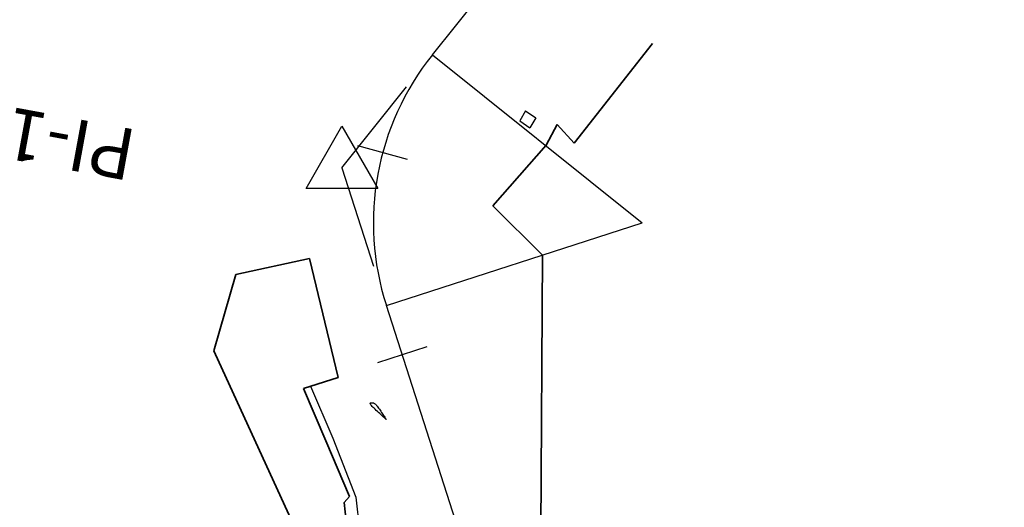
# Model space of a CAD drawing. Units: metres. Extents: x 833737 to 836371, y 9137318 to 9138802.
# Drawn here: x 834294 to 834389, y 9137737 to 9137784 of the extents above; entities that cross this region are included whole.
import ezdxf

# ---------------------------------------------------------------- set-up
doc = ezdxf.new("R2010")
doc.units = ezdxf.units.M
doc.layers.add('ALC', color=1, linetype='Continuous', lineweight=35)
doc.layers.add('LIMITE', color=3, linetype='Continuous', lineweight=35)
for name, color, linetype in [('CNIVEL_M', 44, 'Continuous'), ('EJE_ACOTA', 4, 'Continuous'), ('EJE_ESTACA', 7, 'Continuous'), ('new eje', 5, 'Continuous'), ('new PIS', 5, 'Continuous'), ('TriPI', 1, 'Continuous'), ('VEREDA', 2, 'Continuous')]:
    doc.layers.add(name, color=color, linetype=linetype)
doc.styles.get("Standard").update_dxf_attribs({"font": 'simplex.shx'})

# ---------------------------------------------------------------- blocks, each defined once
blk = doc.blocks.new('TRIPI')
at = {"layer": 'TriPI'}
for p, q in [((-1.731, -1.001), (-0.001, 2)), ((-0.001, 2), (1.733, -0.999)), ((1.733, -0.999), (-1.731, -1.001))]:
    blk.add_line(p, q, dxfattribs=at)

msp = doc.modelspace()

# ---------------------------------------------------------------- linework, layer by layer
at = {"layer": 'ALC'}
msp.add_circle((834330.692, 9137705.058, 3082.72), 153.16137, dxfattribs=at)
at = {"layer": 'CNIVEL_M'}
msp.add_lwpolyline([(834328.51035, 9137746.24554), (834328.3999, 9137746.34787), (834328.29181, 9137746.44861), (834328.18847, 9137746.54618), (834328.09223, 9137746.63899), (834328.00547, 9137746.72547), (834327.93055, 9137746.80401), (834327.86986, 9137746.87305), (834327.82575, 9137746.93098), (834327.7998, 9137746.97677), (834327.79045, 9137747.01145), (834327.7953, 9137747.03663), (834327.81201, 9137747.05387), (834327.8382, 9137747.06478), (834327.87149, 9137747.07093), (834327.90952, 9137747.07391), (834327.94992, 9137747.0753), (834327.99079, 9137747.07615), (834328.03212, 9137747.07537), (834328.07437, 9137747.07131), (834328.11798, 9137747.06234), (834328.16343, 9137747.04681), (834328.21116, 9137747.02309), (834328.26163, 9137746.98955), (834328.3153, 9137746.94453), (834328.37248, 9137746.88696), (834328.43286, 9137746.81791), (834328.49598, 9137746.73904), (834328.56138, 9137746.65198), (834328.62862, 9137746.55836), (834328.69722, 9137746.45983), (834328.76674, 9137746.35802), (834328.83672, 9137746.25457), (834328.90659, 9137746.15112), (834328.97537, 9137746.04929), (834329.04196, 9137745.95071), (834329.10526, 9137745.85698), (834329.16419, 9137745.76974), (834329.21764, 9137745.6906), (834329.26453, 9137745.62118), (834329.30375, 9137745.56311), (834329.33429, 9137745.51773), (834329.35544, 9137745.48529), (834329.36656, 9137745.46579), (834329.367, 9137745.4592), (834329.35615, 9137745.4655), (834329.33334, 9137745.48468), (834329.29796, 9137745.51672), (834329.24935, 9137745.5616), (834329.18729, 9137745.61904), (834329.1131, 9137745.6877), (834329.02852, 9137745.76598), (834328.93528, 9137745.85228), (834328.83511, 9137745.94498), (834328.72974, 9137746.0425), (834328.62092, 9137746.14322)], close=True, dxfattribs=at)
at = {"layer": 'EJE_ACOTA'}
for p in [(834333.83198, 9137780.73788, 3082.72), (834329.37202, 9137756.48385, 3082.72)]:
    msp.add_line(p, (834354.11503, 9137764.47032, 3082.72), dxfattribs=at)
at = {"layer": 'EJE_ESTACA'}
for p, q in [((834331.43075, 9137770.6082, 3082.72), (834326.60431, 9137771.91414, 3082.72)), ((834333.29063, 9137752.48233, 3082.72), (834328.53236, 9137750.94647, 3082.72))]:
    msp.add_line(p, q, dxfattribs=at)
at = {"layer": 'LIMITE'}
for p, q in [((834355.142, 9137781.814, 3082.72), (834347.556, 9137772.196, 3082.72)), ((834355.142, 9137781.814, 3082.72), (834347.556, 9137772.196, 3082.72)), ((834355.142, 9137781.814, 3082.72), (834347.556, 9137772.196, 3082.72)), ((834345.909, 9137773.996, 3082.72), (834344.849, 9137771.987, 3082.72)), ((834345.909, 9137773.996, 3082.72), (834344.849, 9137771.987, 3082.72)), ((834345.909, 9137773.996, 3082.72), (834344.849, 9137771.987, 3082.72)), ((834347.556, 9137772.196, 3082.72), (834345.909, 9137773.996, 3082.72)), ((834347.556, 9137772.196, 3082.72), (834345.909, 9137773.996, 3082.72)), ((834347.556, 9137772.196, 3082.72), (834345.909, 9137773.996, 3082.72)), ((834344.849, 9137771.987, 3082.72), (834339.689, 9137766.136, 3082.72)), ((834344.849, 9137771.987, 3082.72), (834339.689, 9137766.136, 3082.72)), ((834344.849, 9137771.987, 3082.72), (834339.689, 9137766.136, 3082.72)), ((834339.689, 9137766.136, 3082.72), (834344.495, 9137761.35, 3082.72)), ((834339.689, 9137766.136, 3082.72), (834344.495, 9137761.35, 3082.72)), ((834339.689, 9137766.136, 3082.72), (834344.495, 9137761.35, 3082.72)), ((834314.795, 9137759.489, 3082.72), (834321.927, 9137761.021, 3082.72)), ((834314.795, 9137759.489, 3082.72), (834321.927, 9137761.021, 3082.72)), ((834314.795, 9137759.489, 3082.72), (834321.927, 9137761.021, 3082.72)), ((834321.927, 9137761.021, 3082.72), (834324.7, 9137749.527, 3082.72)), ((834321.927, 9137761.021, 3082.72), (834324.7, 9137749.527, 3082.72)), ((834321.927, 9137761.021, 3082.72), (834324.7, 9137749.527, 3082.72)), ((834344.331, 9137734.325, 3082.72), (834344.495, 9137761.35, 3082.72)), ((834344.331, 9137734.325, 3082.72), (834344.495, 9137761.35, 3082.72)), ((834344.331, 9137734.325, 3082.72), (834344.495, 9137761.35, 3082.72)), ((834314.795, 9137759.489, 3082.72), (834312.674, 9137752.101, 3082.72)), ((834314.795, 9137759.489, 3082.72), (834312.674, 9137752.101, 3082.72)), ((834314.795, 9137759.489, 3082.72), (834312.674, 9137752.101, 3082.72)), ((834312.674, 9137752.101, 3082.72), (834328.402, 9137717.85, 3082.72)), ((834312.674, 9137752.101, 3082.72), (834328.402, 9137717.85, 3082.72)), ((834312.674, 9137752.101, 3082.72), (834328.402, 9137717.85, 3082.72)), ((834324.7, 9137749.527, 3082.72), (834321.347, 9137748.464, 3082.72)), ((834324.7, 9137749.527, 3082.72), (834321.347, 9137748.464, 3082.72)), ((834324.7, 9137749.527, 3082.72), (834321.347, 9137748.464, 3082.72)), ((834321.347, 9137748.464, 3082.72), (834323.52, 9137743.406, 3082.72)), ((834321.347, 9137748.464, 3082.72), (834323.52, 9137743.406, 3082.72)), ((834321.347, 9137748.464, 3082.72), (834323.52, 9137743.406, 3082.72)), ((834323.52, 9137743.406, 3082.72), (834325.792, 9137738.008, 3082.72)), ((834323.52, 9137743.406, 3082.72), (834325.792, 9137738.008, 3082.72)), ((834323.52, 9137743.406, 3082.72), (834325.792, 9137738.008, 3082.72)), ((834325.792, 9137738.008, 3082.72), (834325.286, 9137737.426, 3082.72)), ((834325.792, 9137738.008, 3082.72), (834325.286, 9137737.426, 3082.72)), ((834325.792, 9137738.008, 3082.72), (834325.286, 9137737.426, 3082.72)), ((834325.286, 9137737.426, 3082.72), (834325.922, 9137731.519, 3082.72)), ((834325.286, 9137737.426, 3082.72), (834325.922, 9137731.519, 3082.72)), ((834325.286, 9137737.426, 3082.72), (834325.922, 9137731.519, 3082.72))]:
    msp.add_line(p, q, dxfattribs=at)
at = {"layer": 'new eje'}
for p, q in [((834333.83198, 9137780.73788, 3082.72), (834387.27883, 9137847.38276, 3082.72)), ((834339.30584, 9137725.71183, 3082.72), (834329.37202, 9137756.48385, 3082.72))]:
    msp.add_line(p, q, dxfattribs=at)
msp.add_arc((834354.11503, 9137764.47032, 3082.72), 26, 141.2722222, 197.8888889, dxfattribs=at)
at = {"layer": 'new PIS'}
for q in [(834331.32621, 9137777.61327, 3082.72), (834328.14172, 9137760.29546, 3082.72)]:
    msp.add_line((834325.07, 9137769.812, 3082.72), q, dxfattribs=at)
at = {"layer": 'VEREDA'}
for p, q in [((834342.854, 9137775.305, 3082.72), (834342.278, 9137774.337, 3082.72)), ((834342.854, 9137775.305, 3082.72), (834343.831, 9137774.635, 3082.72)), ((834342.278, 9137774.337, 3082.72), (834343.255, 9137773.667, 3082.72)), ((834343.831, 9137774.635, 3082.72), (834343.255, 9137773.667, 3082.72)), ((834322.04517, 9137748.68534, 3082.72), (834324.205, 9137743.658, 3082.72)), ((834324.205, 9137743.658, 3082.72), (834326.433, 9137737.964, 3082.72)), ((834326.433, 9137737.964, 3082.72), (834327.0803, 9137731.95208, 3082.72))]:
    msp.add_line(p, q, dxfattribs=at)

# ---------------------------------------------------------------- block references
at = {"layer": 'new eje', "xscale": 2, "yscale": 2, "zscale": 2}
msp.add_blockref('TRIPI', (834325.07, 9137769.812, 3082.72), dxfattribs=at)

# ---------------------------------------------------------------- texts
at = {"layer": 'new PIS'}
msp.add_text('PI-111', height=5, rotation=169.5791667, dxfattribs=at).set_placement((834305.39988, 9137773.42954, 3082.72))

doc.saveas('drawing.dxf')
